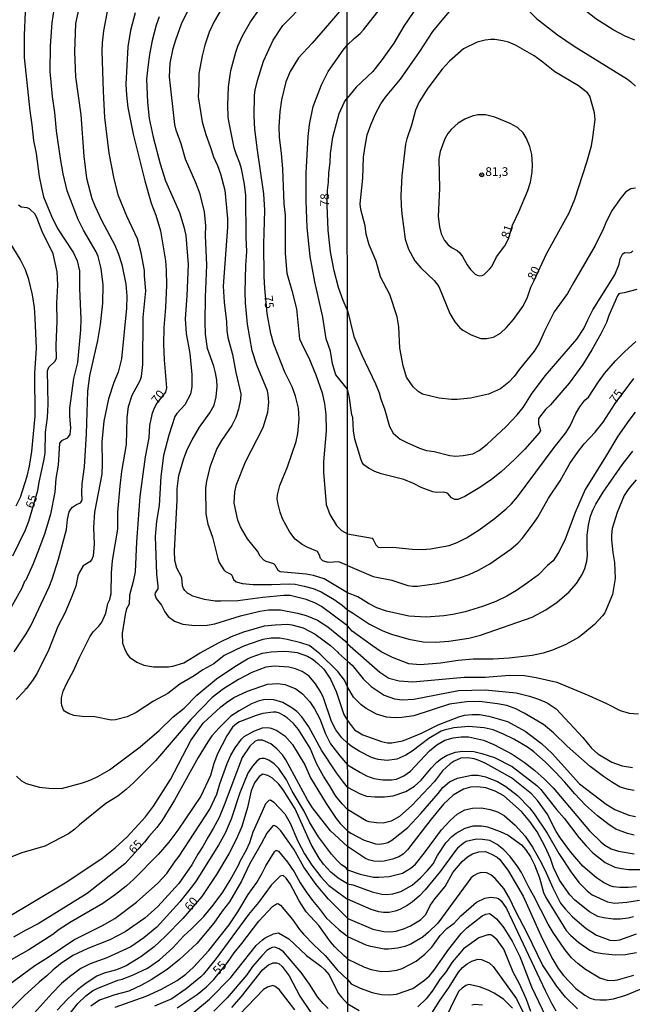
# Model space of a CAD drawing. Units: millimetres. Extents: x 192774 to 195184, y 1660436 to 1663209.
# Drawn here: x 193644 to 193820, y 1661601 to 1661884 of the extents above; entities that cross this region are included whole.
import ezdxf
from ezdxf.enums import TextEntityAlignment as Align

# ---------------------------------------------------------------- set-up
doc = ezdxf.new("R2010")
doc.units = ezdxf.units.MM
for name, color, linetype in [('IMAGEM', 7, 'Continuous'), ('V-CURVA_DE_NIVEL', 4, 'Continuous'), ('V-CURVA_MESTRA', 1, 'Continuous'), ('V-PONTO_DE_APARELHO', 30, 'Continuous'), ('V-TEXTO_DE_ALTIMETRIA', 2, 'Continuous'), ('X-LIMITE_1000', 7, 'Continuous')]:
    doc.layers.add(name, color=color, linetype=linetype)
picture_1 = doc.add_image_def('image1.jpg', size_in_pixel=(4016, 4621))

# ---------------------------------------------------------------- blocks, each defined once
blk = doc.blocks.new('805')
at = {"color": 0, "linetype": 'ByBlock', "lineweight": -2}
for radius in [0.562, 0.0806]:
    blk.add_circle((0, 0), radius, dxfattribs=at)

msp = doc.modelspace()

# ---------------------------------------------------------------- linework, layer by layer
at = {"layer": 'V-CURVA_DE_NIVEL'}
for points in [[(193738.29, 1661963.13), (193738.83, 1661962.1), (193739.66, 1661959.37), (193741.94, 1661953.44), (193743.74, 1661950.03), (193746.68, 1661943.67), (193748.09, 1661940.25), (193750.44, 1661935.73), (193757.22, 1661924.17), (193759.35, 1661919.98), (193762.47, 1661914.44), (193765.16, 1661909.19), (193765.65, 1661907.4), (193765.63, 1661904.66), (193765.46, 1661903.38), (193763.71, 1661897.24), (193762.21, 1661893.91), (193758.8, 1661887.98), (193754.62, 1661881.92), (193751.74, 1661877.06), (193748.45, 1661872.32), (193745.7, 1661868.88), (193740.96, 1661864.33), (193738.34, 1661861.24)], [(193738.33, 1661876.46), (193740.34, 1661878.4), (193742.05, 1661879.78), (193743.03, 1661880.85), (193750.01, 1661889.86), (193751.76, 1661892.8), (193753.76, 1661897.11), (193754.66, 1661900.35), (193755.13, 1661905.01), (193755.21, 1661908.46), (193755.09, 1661910.08), (193754.74, 1661911.66), (193753.42, 1661915.03), (193747.55, 1661925.36), (193744.72, 1661931.42), (193743.69, 1661934.19), (193741.35, 1661939.27), (193739.79, 1661943.11), (193738.3, 1661945.71)], [(193821.1, 1661877.91), (193818.37, 1661878.99), (193814.87, 1661880.89), (193809.88, 1661884.05), (193805.33, 1661887.55), (193801.47, 1661890.96), (193799.68, 1661892.76), (193795.22, 1661897.84), (193793.15, 1661900.59), (193790.25, 1661905.09), (193789.05, 1661907.78), (193788.99, 1661908.76), (193789.39, 1661910.51), (193791.59, 1661914.52), (193794.94, 1661919.26), (193798.38, 1661923.27), (193804.26, 1661928.92), (193810.26, 1661932.87), (193814.55, 1661935.3), (193820.63, 1661938.22)], [(193661.91, 1661890.73), (193660.17, 1661882.63), (193659.91, 1661874.52), (193660.12, 1661867.31), (193661.72, 1661856.38), (193662.55, 1661844.48), (193663.32, 1661838.21), (193664.9, 1661832.36), (193665.71, 1661830.27), (193667.61, 1661826.13), (193671.45, 1661818.88), (193672.54, 1661816.32), (193673.48, 1661813.33), (193674.67, 1661807.74), (193674.91, 1661804.2), (193674.8, 1661800.83), (193673.39, 1661786.24), (193672.43, 1661782.4), (193671.22, 1661779.41), (193669.64, 1661774.72), (193668.29, 1661768.32), (193667.72, 1661762.3), (193667.87, 1661755.99), (193667.76, 1661753), (193665.58, 1661742.08), (193665.37, 1661737.73), (193665.54, 1661732.9), (193665.22, 1661729.53), (193664.9, 1661728.47), (193664.29, 1661727.87), (193662.32, 1661726.67), (193661.27, 1661724.84), (193660.85, 1661723.77), (193660.21, 1661720.79), (193658.89, 1661717.37), (193658.89, 1661717.37), (193657.05, 1661713.11), (193655.09, 1661709.27), (193652.53, 1661702.65), (193649.11, 1661695.83), (193647.79, 1661693.69), (193645.96, 1661691.28), (193645.7, 1661691.15), (193645.45, 1661690.71), (193643.12, 1661688.19)], [(193738.44, 1661691.85), (193737.59, 1661693.77), (193735.67, 1661696.3), (193730.48, 1661701.37), (193728.11, 1661703.29), (193727.35, 1661703.72), (193725, 1661704.55), (193721.08, 1661705.49), (193718.99, 1661705.85), (193716.43, 1661705.91), (193714.08, 1661705.49), (193710.15, 1661704.19), (193708.28, 1661703.44), (193702.94, 1661700.84), (193699.99, 1661698.52), (193696.76, 1661696.78), (193694.32, 1661695.06), (193690.19, 1661692.67), (193686.73, 1661689.94), (193682.63, 1661687.74), (193677.66, 1661684.47), (193675, 1661683.24), (193671.71, 1661682.38), (193670.43, 1661682.3), (193665.69, 1661683.28), (193662.03, 1661683.36), (193659.64, 1661683.6), (193658.14, 1661684.18), (193657.03, 1661684.88), (193656.75, 1661685.24), (193656.22, 1661686.52), (193656.09, 1661687.29), (193656.09, 1661688.74), (193656.58, 1661690.58), (193657.65, 1661692.92), (193659.72, 1661696.68), (193661.23, 1661700.14), (193664.26, 1661706.24), (193665.26, 1661707.65), (193666.89, 1661709.28), (193667.76, 1661710.5), (193668.87, 1661713.06), (193669.42, 1661715.88), (193670, 1661717.03), (193670.26, 1661717.97), (193670.39, 1661718.65), (193670.51, 1661724.71), (193670.83, 1661728.21), (193672.31, 1661737.26), (193672.31, 1661742.16), (193672.99, 1661749.59), (193673.52, 1661753.81), (193674.82, 1661761.58), (193675.04, 1661769.26), (193675.44, 1661772.54), (193676.44, 1661775.79), (193678.75, 1661780.01), (193679.11, 1661781.16), (193679.52, 1661784.62), (193679.62, 1661798.14), (193680.39, 1661805.82), (193679.99, 1661810.05), (193679.99, 1661811.63), (193679.09, 1661816.75), (193677.98, 1661820.76), (193674.89, 1661827.24), (193672.54, 1661833.09), (193671.32, 1661837.95), (193669.81, 1661845.38), (193668.59, 1661855.62), (193668.25, 1661863.08), (193667.85, 1661874.73), (193667.91, 1661877.08), (193668.29, 1661880.53), (193670.15, 1661890.31)], [(193765.62, 1661883.59), (193767.91, 1661886.21), (193771.54, 1661889.54), (193772.84, 1661890.47), (193774.93, 1661891.33), (193777.49, 1661891.6), (193780.65, 1661891.37), (193783.49, 1661890.9), (193785.64, 1661890.22), (193786.92, 1661889.58), (193788.89, 1661888.17), (193792.83, 1661884.09), (193798.85, 1661879.44), (193803.69, 1661876.11), (193818.99, 1661866.64), (193819.99, 1661865.94), (193821.34, 1661864.66)], [(193642.54, 1661701.93), (193645.96, 1661707.11), (193647.26, 1661709.39), (193652.55, 1661720.62), (193653.42, 1661722.83), (193655.3, 1661728.6), (193657.56, 1661737.09), (193657.9, 1661740.03), (193658.37, 1661742.21), (193658.78, 1661743.02), (193659.33, 1661743.59), (193660.44, 1661744.36), (193661.6, 1661744.83), (193662.09, 1661745.53), (193661.94, 1661747.75), (193662.09, 1661750.27), (193662.73, 1661755.13), (193663.37, 1661764.61), (193663.71, 1661776.89), (193664.3, 1661781.29), (193666.55, 1661791.49), (193667.38, 1661796.1), (193668, 1661802.24), (193668.08, 1661807.49), (193667.53, 1661812.18), (193666.65, 1661815.64), (193666.12, 1661817), (193662.43, 1661823.27), (193660.93, 1661826.3), (193657.76, 1661834.54), (193656.62, 1661839.45), (193655.81, 1661843.84), (193654.68, 1661851.82), (193654.19, 1661857.07), (193653.55, 1661861.68), (193652.91, 1661868.84), (193652.95, 1661876.27), (193653.4, 1661882.84), (193654.32, 1661888.6)], [(193738.43, 1661709.4), (193730.95, 1661714.98), (193729.2, 1661715.98), (193726.5, 1661717.01), (193721.89, 1661718.1), (193720.1, 1661718.1), (193714.04, 1661717.58), (193706.91, 1661716.6), (193701.96, 1661716.52), (193700.34, 1661716.56), (193697.31, 1661716.96), (193693.9, 1661717.97), (193692.42, 1661718.82), (193691.61, 1661719.61), (193691.25, 1661720.19), (193690.97, 1661720.91), (193690.76, 1661723.3), (193689.31, 1661726.03), (193688.75, 1661728.25), (193688.62, 1661730.98), (193689.42, 1661745.55), (193689.39, 1661748.86), (193689.86, 1661752.62), (193691.31, 1661757.57), (193692.4, 1661760.34), (193693.7, 1661762.9), (193695.84, 1661766.53), (193698.84, 1661770.71), (193700.06, 1661772.93), (193700.64, 1661775.27), (193700.89, 1661778.3), (193700.81, 1661780.05), (193700.47, 1661782.19), (193699.95, 1661784.11), (193698.16, 1661789.23), (193697.61, 1661793.28), (193697.46, 1661796.78), (193697.56, 1661803.95), (193697.97, 1661813.2), (193697.56, 1661821.65), (193697.63, 1661824.51), (193697.31, 1661828.48), (193695.99, 1661833.6), (193694.81, 1661836.8), (193691.85, 1661843.63), (193690.52, 1661848.11), (193689.16, 1661851.95), (193688.75, 1661853.65), (193687.24, 1661867.31), (193687.37, 1661871.3), (193688.28, 1661875.5), (193689.01, 1661877.97), (193690.63, 1661882.54), (193692.78, 1661886.93)], [(193738.42, 1661718.96), (193731.68, 1661722.94), (193728.67, 1661723.92), (193726.58, 1661724.26), (193719.07, 1661724.94), (193718.49, 1661725.37), (193717.66, 1661726.85), (193717.24, 1661727.25), (193715.06, 1661727.89), (193714.38, 1661728.31), (193713.26, 1661729.45), (193712.5, 1661730.86), (193709.66, 1661734.44), (193707.61, 1661737.92), (193706.84, 1661739.86), (193705.86, 1661744.68), (193706.03, 1661747.97), (193706.44, 1661750.06), (193709.06, 1661756.63), (193714.16, 1661766.46), (193715.53, 1661770.92), (193715.78, 1661773.78), (193715.61, 1661775.87), (193715.36, 1661776.98), (193712.33, 1661784.36), (193710.96, 1661788.5), (193709.68, 1661796.18), (193709.06, 1661802.37), (193708.98, 1661805.52), (193709.17, 1661813.03), (193709.43, 1661817.13), (193709.23, 1661821.1), (193709.19, 1661833.17), (193708.79, 1661836.5), (193707.89, 1661840.85), (193707.46, 1661842.51), (193706.37, 1661845.21), (193705.86, 1661846.95), (193704.28, 1661854.59), (193704.09, 1661855.87), (193703.97, 1661859.2), (193704.2, 1661864.49), (193704.88, 1661869.12), (193706.27, 1661874.43), (193706.86, 1661876.14), (193708.19, 1661879.13), (193710.54, 1661883.18), (193713.12, 1661886.81)], [(193738.33, 1661888.73), (193733.24, 1661882.82), (193728.29, 1661877.01), (193724.36, 1661872.79), (193721.93, 1661868.84), (193720.69, 1661865.9), (193719.45, 1661860.69), (193718.94, 1661857.28), (193718.71, 1661852.97), (193718.81, 1661850.03), (193719.37, 1661845.33), (193719.69, 1661840.9), (193720.14, 1661830.83), (193720.52, 1661827.58), (193720.48, 1661816.49), (193721.01, 1661810.82), (193722.44, 1661805.87), (193723.72, 1661800.58), (193724.66, 1661792), (193725.73, 1661789.44), (193727.26, 1661786.49), (193729.31, 1661781.65), (193731.1, 1661776.47), (193731.78, 1661773.23), (193732.17, 1661770.2), (193732.32, 1661765.55), (193731.51, 1661756.63), (193731.49, 1661753.64), (193732.32, 1661744.3), (193733.36, 1661741.4), (193735.3, 1661738.28), (193736.69, 1661736.85), (193738.41, 1661735.89)], [(193645.66, 1661886.04), (193645.36, 1661879.34), (193645.36, 1661872.94), (193646.98, 1661857.58), (193647.62, 1661853.53), (193648.09, 1661849), (193648.82, 1661845.29), (193649.75, 1661838.63), (193650.35, 1661835.43), (193650.95, 1661832.79), (193653.23, 1661827.24), (193653.23, 1661827.24), (193654.94, 1661823.74), (193659.61, 1661816.75), (193660.63, 1661814.44), (193661.34, 1661811.58), (193661.34, 1661806.46), (193661.74, 1661797.63), (193661.62, 1661794.56), (193660.78, 1661785.17), (193659.61, 1661780.52), (193658.4, 1661772.03), (193658.4, 1661769.73), (193658.71, 1661766.36), (193658.54, 1661764.44), (193657.74, 1661763.41), (193656.09, 1661762.66), (193655.54, 1661761.92), (193655.13, 1661755.6), (193654.49, 1661751.76), (193654.21, 1661747.88), (193652.98, 1661741.52), (193651.31, 1661736.06), (193649.82, 1661731.92), (193647.99, 1661727.27), (193645.89, 1661722.51), (193645.49, 1661722.13), (193644.74, 1661720.29), (193641.54, 1661714.6)], [(193684.27, 1661884.63), (193683.4, 1661882.22), (193682.18, 1661877.8), (193681.41, 1661873.75), (193680.94, 1661870.12), (193680.63, 1661866.67), (193680.86, 1661860.05), (193681.39, 1661855.36), (193682.48, 1661850.03), (193684.55, 1661842.35), (193686.06, 1661837.44), (193690.06, 1661828.27), (193691.29, 1661824.21), (193691.89, 1661821.65), (193692.59, 1661813.33), (193692.21, 1661804.37), (193691.7, 1661797.76), (193691.7, 1661797.76), (193692.02, 1661793.49), (193693.06, 1661787.73), (193693.68, 1661781.76), (193693.64, 1661778.13), (193693.28, 1661776.1), (193691.59, 1661773.01), (193689.33, 1661770.54), (193688.71, 1661769.6), (193686.98, 1661764.27), (193685.49, 1661758.46), (193684.7, 1661752.36), (193684.21, 1661744.04), (193683.46, 1661739.56), (193683.1, 1661735.08), (193683.44, 1661724.29), (193683.89, 1661720.83), (193683.83, 1661720.1), (193683.06, 1661718.91), (193682.97, 1661718.44), (193683.33, 1661717.25), (193684.94, 1661715.41), (193685.83, 1661713.41), (193686.81, 1661712.1), (193688.65, 1661710.73), (193691, 1661709.92), (193694.45, 1661709.52), (193698.04, 1661709.65), (193700.26, 1661710.03), (193707.64, 1661712.25), (193713.18, 1661713.66), (193715.66, 1661714), (193719.11, 1661714), (193724.02, 1661713.08), (193726.58, 1661712.36), (193729.82, 1661711.08), (193732.81, 1661709.09), (193737.93, 1661704.87), (193738.43, 1661704.25)], [(193701.72, 1661886), (193700.1, 1661883.22), (193698.65, 1661880.19), (193697.39, 1661876.44), (193696.56, 1661873.41), (193695.66, 1661868.29), (193695.69, 1661865.22), (193695.49, 1661861.55), (193696.63, 1661854.42), (193697.65, 1661850.71), (193698.95, 1661847.3), (193699.89, 1661844.31), (193701, 1661841.88), (193701.87, 1661839.4), (193703.11, 1661834.71), (193703.86, 1661826.6), (193703.9, 1661824.13), (193702.62, 1661807.1), (193702.92, 1661802.5), (193703.58, 1661796.82), (193703.71, 1661794.35), (193704.03, 1661792.38), (193705.29, 1661787.48), (193706.31, 1661782.27), (193707.74, 1661776.13), (193707.61, 1661774.51), (193707.04, 1661771.75), (193706.27, 1661769.39), (193705.12, 1661767.04), (193702.17, 1661762.75), (193700.87, 1661760.43), (193700.87, 1661760.43), (193698.86, 1661755.05), (193697.88, 1661751.08), (193697.54, 1661749.03), (193697.65, 1661741.61), (193698.22, 1661738.66), (193699.61, 1661734.95), (193701.08, 1661728.81), (193701.51, 1661727.61), (193702.81, 1661725.52), (193703.33, 1661725.05), (193704.82, 1661724.32), (193705.12, 1661723.98), (193705.65, 1661722.75), (193706.35, 1661722.07), (193708.19, 1661721.59), (193711.31, 1661721.34), (193716.51, 1661721.3), (193721.63, 1661721.51), (193723.34, 1661721.42), (193725.94, 1661720.87), (193728.5, 1661720.16), (193730.85, 1661719.18), (193734.56, 1661716.98), (193736.86, 1661715.39), (193738.43, 1661714.07)], [(193821.32, 1661835.32), (193819.95, 1661835.11), (193818.43, 1661834.17), (193817.13, 1661832.61), (193814.61, 1661828.96), (193812.86, 1661825.59), (193812.14, 1661823.67), (193809.73, 1661818.85), (193803.52, 1661808.31), (193801.75, 1661805.02), (193797.92, 1661799.71), (193795.11, 1661794.19), (193793.58, 1661790.69), (193792.13, 1661788.42), (193787.94, 1661783.24), (193786.43, 1661781.13), (193784.81, 1661779.55), (193782.42, 1661777.63), (193779.03, 1661776.05), (193773.78, 1661774.89), (193769.94, 1661774.55), (193768.36, 1661774.55), (193764.82, 1661774.89), (193760.04, 1661776.09), (193758.72, 1661776.82), (193757.31, 1661778.12), (193755.45, 1661780.96), (193754.4, 1661784.2), (193753.49, 1661789.32), (193753.21, 1661795.38), (193752.68, 1661798.28), (193750.61, 1661804.68), (193747.96, 1661809.8), (193746.64, 1661814.28), (193744.67, 1661819.06), (193743.78, 1661822.09), (193743.48, 1661824.44), (193742.26, 1661829.22), (193742.07, 1661830.84), (193742.8, 1661838.18), (193743.05, 1661844.24), (193743.52, 1661847.44), (193744.12, 1661850.64), (193745.1, 1661853.54), (193746.46, 1661856.74), (193748, 1661859.6), (193749.35, 1661861.52), (193753.72, 1661866.64), (193759.27, 1661874.58), (193763.02, 1661880.34), (193765.62, 1661883.59)], [(193738.39, 1661777.48), (193735.03, 1661781.63), (193734.11, 1661784.83), (193733.56, 1661788.46), (193732.3, 1661791.96), (193731.34, 1661798.23), (193729.01, 1661808.34), (193727.73, 1661815.68), (193726.81, 1661824), (193726.56, 1661831.64), (193726.56, 1661839.66), (193727.13, 1661850.16), (193727.47, 1661853.65), (193728.58, 1661858.77), (193730.97, 1661865.05), (193732.91, 1661868.89), (193737.22, 1661874.99), (193738.33, 1661876.46)], [(193738.38, 1661800.15), (193737.16, 1661803.01), (193735.88, 1661806.76), (193734.62, 1661811.5), (193733.53, 1661816.96), (193732.85, 1661823.19), (193732.62, 1661830.44), (193732.68, 1661834.75), (193732.94, 1661837.01), (193733.02, 1661839.7), (193733.41, 1661842.69), (193733.49, 1661845.29), (193734.22, 1661850), (193736.01, 1661856.81), (193737.59, 1661860.14), (193738.34, 1661861.24)], [(193784.75, 1661820.74), (193785.94, 1661824.67), (193787.77, 1661828.54), (193790.29, 1661834.68), (193791.1, 1661837.07), (193791.55, 1661839.89), (193791.7, 1661841.98), (193791.44, 1661845.01), (193790.89, 1661847.27), (193789.86, 1661849.83), (193788.93, 1661851.26), (193787.3, 1661852.75), (193785.26, 1661853.92), (193780.78, 1661855.74), (193778.13, 1661856.36), (193775.91, 1661856.42), (193774.29, 1661856.02), (193772.2, 1661855.12), (193770.24, 1661854.01), (193768.23, 1661852.18), (193767.29, 1661851.05), (193766.39, 1661849.49), (193765.11, 1661845.86), (193764.75, 1661843.77), (193764.94, 1661835.24), (193764.47, 1661827.13), (193764.86, 1661824.23), (193765.37, 1661822.18), (193766.33, 1661820.26), (193767.35, 1661819.04), (193768.53, 1661818.16), (193769.98, 1661817.37), (193770.79, 1661816.69), (193771.52, 1661815.67), (193772.82, 1661813.26), (193773.86, 1661811.94), (193775.21, 1661810.61), (193775.7, 1661810.31), (193776.51, 1661810.1), (193777.19, 1661810.19), (193777.75, 1661810.48), (193779.32, 1661811.98), (193779.92, 1661812.79), (193781.33, 1661815.52), (193783.68, 1661818.68), (193784.75, 1661820.74)], [(193643.1, 1661743.91), (193644.29, 1661746.47), (193646.26, 1661752.49), (193646.9, 1661755.35), (193647.56, 1661759.53), (193648.54, 1661769.73), (193648.45, 1661782.14), (193648.9, 1661789.31), (193648.58, 1661797.93), (193648.33, 1661800.96), (193647.77, 1661804.59), (193646.73, 1661809.07), (193645.81, 1661811.84), (193644.19, 1661814.87), (193640.58, 1661820.8)], [(193738.38, 1661800.15), (193740.24, 1661792.65), (193742.58, 1661787.23), (193746.53, 1661779.04), (193747.53, 1661776.48), (193747.98, 1661774.66), (193749.03, 1661771.83), (193750.56, 1661766.75), (193751.56, 1661764.83), (193753.61, 1661763.16), (193755.49, 1661762.11), (193759.1, 1661760.53), (193761.19, 1661759.89), (193763.36, 1661759.55), (193767.89, 1661758.44), (193769.51, 1661758.27), (193771.73, 1661758.38), (193774.46, 1661758.87), (193776.3, 1661759.83), (193778.66, 1661761.64), (193784, 1661766.7), (193787.26, 1661770.14), (193788.99, 1661772.25), (193791.42, 1661776.05), (193795.35, 1661781.3), (193804.42, 1661791.86), (193806.46, 1661794.91), (193807.57, 1661797.47), (193809.07, 1661800.29), (193815.36, 1661810.4), (193816.58, 1661813.47), (193816.92, 1661815.03), (193817.52, 1661816.29), (193818.12, 1661816.78), (193819.44, 1661816.71), (193820.12, 1661816.95), (193820.53, 1661817.31)], [(193821.64, 1661806.15), (193818.07, 1661805.17), (193816.79, 1661804.98), (193816.55, 1661804.9), (193816.15, 1661804.34), (193813.63, 1661798.69), (193812.91, 1661796.66), (193811.29, 1661793.46), (193808.77, 1661788.85), (193806.12, 1661784.63), (193802.2, 1661779.21), (193796.86, 1661773.02), (193795.39, 1661771.65), (193793.36, 1661769.07), (193793.36, 1661767.56), (193793.96, 1661765.64), (193793.85, 1661765.3), (193793.02, 1661764.29), (193789.42, 1661760.2), (193786.5, 1661757.25), (193782.66, 1661753.73), (193779.9, 1661751.51), (193776.51, 1661749.18), (193772.2, 1661746.6), (193770.15, 1661745.75), (193769.34, 1661745.79), (193768.4, 1661746.22), (193767.27, 1661747.5), (193766.91, 1661747.67), (193765.97, 1661747.88), (193764.05, 1661747.76), (193762.94, 1661747.99), (193759.61, 1661749.18), (193757.44, 1661750.38), (193754.66, 1661751.53), (193748.09, 1661753.19), (193746.34, 1661753.83), (193744.44, 1661754.77), (193743.14, 1661755.76), (193742.63, 1661756.42), (193742.24, 1661757.49), (193740.54, 1661763.08), (193740.15, 1661765.47), (193739.98, 1661769.31), (193739.72, 1661770.12), (193738.93, 1661775.54), (193738.39, 1661777.48)], [(193738.41, 1661735.89), (193745.51, 1661734.61), (193745.85, 1661734.27), (193746.55, 1661732.69), (193747.25, 1661732.05), (193748.01, 1661731.92), (193751.5, 1661732.03), (193757.05, 1661731.52), (193760, 1661731.41), (193762.34, 1661731.6), (193767.68, 1661732.56), (193769.94, 1661733.42), (193772.63, 1661734.74), (193776.3, 1661737.04), (193780.61, 1661740.22), (193784.11, 1661743.08), (193785.6, 1661744.51), (193787.39, 1661746.56), (193797.86, 1661760.69), (193801.28, 1661764.95), (193802.5, 1661766.96), (193804.09, 1661770.46), (193805.27, 1661772.38), (193806.7, 1661774.3), (193807.75, 1661775.23), (193810.62, 1661779.63), (193812.37, 1661781.98), (193815.57, 1661785.63), (193818.09, 1661788.23), (193821.44, 1661791.24)], [(193821.19, 1661770.91), (193819.39, 1661768.5), (193816.24, 1661764.02), (193812.71, 1661758.04), (193806.81, 1661748.61), (193803.9, 1661742), (193800.92, 1661734.1), (193799.1, 1661730.48), (193797.59, 1661728.11), (193796.01, 1661726.76), (193793.37, 1661724.07), (193790.25, 1661721.75), (193787.05, 1661719.55), (193784.28, 1661717.93), (193781.08, 1661716.43), (193777.24, 1661714.94), (193772.33, 1661713.49), (193768.7, 1661712.68), (193766.14, 1661712.29), (193761.02, 1661711.95), (193756.11, 1661712.17), (193749.67, 1661713.64), (193746.87, 1661714.62), (193744.51, 1661715.84), (193741.43, 1661717.8), (193738.42, 1661718.96)], [(193738.43, 1661714.07), (193739.83, 1661713.19), (193744.8, 1661709.92), (193748.6, 1661707.98), (193751.08, 1661707), (193756.03, 1661705.61), (193760.17, 1661704.8), (193763.75, 1661704.74), (193767.59, 1661704.97), (193773.35, 1661705.85), (193776.68, 1661706.72), (193791.53, 1661711.95), (193795.5, 1661714.02), (193798.79, 1661716.26), (193802.24, 1661719.16), (193804.29, 1661721.6), (193805.91, 1661724.16), (193806.68, 1661725.91), (193807.32, 1661728), (193807.51, 1661729.75), (193807.36, 1661731.97), (193807.4, 1661735.51), (193807.74, 1661738.41), (193808.38, 1661740.93), (193809.02, 1661742.68), (193809.9, 1661744.43), (193812.01, 1661747.89), (193817.49, 1661755.7), (193820.52, 1661759.66)], [(193821.5, 1661751.39), (193819.39, 1661748.97), (193818.03, 1661746.95), (193815.98, 1661742.04), (193814.61, 1661737.43), (193814.36, 1661735.64), (193814.4, 1661734.19), (193814.79, 1661730.48), (193815.3, 1661727.66), (193815.47, 1661723.01), (193814.7, 1661718.44), (193812.46, 1661713.15), (193811.82, 1661712.25), (193809.54, 1661709.84), (193806.17, 1661706.98), (193804.87, 1661706.06), (193801.26, 1661704.02), (193797.38, 1661702.39), (193794.73, 1661701.58), (193791.53, 1661700.86), (193784.96, 1661700.09), (193780.35, 1661699.88), (193774.63, 1661699.88), (193770.28, 1661699.45), (193765.16, 1661698.66), (193759.31, 1661698.19), (193756.11, 1661698.51), (193751.33, 1661700.28), (193748.15, 1661701.97), (193745.66, 1661703.65), (193739.81, 1661707.9), (193738.43, 1661709.4)], [(193738.43, 1661704.25), (193747.71, 1661696.08), (193750.31, 1661694.39), (193753.3, 1661693.56), (193757.24, 1661693.35), (193772.03, 1661694.67), (193778.05, 1661694.67), (193785.09, 1661695.23), (193789.37, 1661695.1), (193792.73, 1661694.59), (193798.7, 1661693.18), (193807.89, 1661689.38), (193812.91, 1661687.1), (193816.88, 1661685.05), (193819.44, 1661684.3), (193822.17, 1661684.13)], [(193643.14, 1661666.21), (193644.66, 1661664.8), (193645.94, 1661664.06), (193649.82, 1661663.05), (193652.51, 1661662.71), (193656.09, 1661662.67), (193662.15, 1661664.23), (193664.56, 1661665.12), (193666.63, 1661666.1), (193669.96, 1661668.02), (193678.75, 1661674.58), (193684.26, 1661679.29), (193688.28, 1661683.22), (193691.38, 1661685.71), (193695.09, 1661689.45), (193700.7, 1661694.16), (193706.02, 1661697.76), (193709.66, 1661699.92), (193710.73, 1661700.43), (193713.99, 1661701.54), (193716.47, 1661701.93), (193720.01, 1661702.14), (193721.55, 1661702.08), (193723.98, 1661701.71), (193726.88, 1661700.69), (193728.5, 1661699.73), (193729.87, 1661698.62), (193731.57, 1661696.96), (193733.53, 1661694.08), (193735.18, 1661690.49), (193737.41, 1661683.96), (193738.44, 1661682.15)], [(193738.45, 1661675.68), (193736.81, 1661677.2), (193735.05, 1661679.46), (193733.85, 1661681.87), (193731.49, 1661688.74), (193730.8, 1661690.36), (193729.22, 1661692.71), (193727.37, 1661694.97), (193725.38, 1661696.31), (193723.51, 1661697.04), (193721.5, 1661697.55), (193717.45, 1661697.81), (193714.89, 1661697.49), (193710.88, 1661695.99), (193707.04, 1661693.95), (193702.73, 1661691.3), (193699.44, 1661688.76), (193693.36, 1661682.47), (193683.16, 1661670.63), (193676.85, 1661664.29), (193674.7, 1661662.33), (193672.31, 1661660.43), (193668.91, 1661658.3), (193661.3, 1661652.15), (193660, 1661650.89), (193658.14, 1661649.59), (193651.32, 1661646.01), (193644.72, 1661644.15), (193639.13, 1661641.91)], [(193640.01, 1661625.23), (193657.2, 1661635.47), (193667.7, 1661642.47), (193671.58, 1661645.6), (193674.99, 1661648.72), (193680.3, 1661654.52), (193682.63, 1661657.51), (193687.45, 1661665.19), (193693.36, 1661676.46), (193696.92, 1661681.45), (193701.96, 1661686.08), (193703.58, 1661687.37), (193705.71, 1661688.78), (193709.62, 1661690.62), (193715.36, 1661692.62), (193718.26, 1661692.79), (193720.52, 1661692.5), (193723.55, 1661691.34), (193725.47, 1661689.89), (193727.62, 1661687.55), (193728.95, 1661685.5), (193730.42, 1661682.64), (193732.1, 1661678.33), (193733.57, 1661675.52), (193736.26, 1661671.98), (193738.45, 1661669.45)], [(193820.89, 1661662.07), (193819.27, 1661662.33), (193816.92, 1661663.05), (193814.64, 1661664.33), (193812.06, 1661666.04), (193808.26, 1661668.92), (193801.62, 1661674.83), (193797.7, 1661678.69), (193794.86, 1661681.08), (193789.27, 1661684.34), (193786.88, 1661685.52), (193784.32, 1661686.48), (193781.55, 1661687.03), (193776.43, 1661687.61), (193772.71, 1661687.59), (193767.76, 1661686.86), (193757.52, 1661683.53), (193754.06, 1661683.06), (193752.19, 1661682.98), (193749.63, 1661683.15), (193746.81, 1661684), (193743.84, 1661685.62), (193742.37, 1661686.73), (193740.19, 1661688.89), (193738.44, 1661691.85)], [(193738.46, 1661656.62), (193736.88, 1661658.26), (193735.11, 1661660.41), (193733.28, 1661663.53), (193731.51, 1661666.17), (193729.57, 1661669.67), (193727.65, 1661674.19), (193724.32, 1661679.61), (193722.87, 1661681.34), (193721.07, 1661682.92), (193720.2, 1661683.58), (193718.84, 1661684.28), (193717.92, 1661684.56), (193717.07, 1661684.6), (193714.08, 1661684.18), (193712.16, 1661683.66), (193707.38, 1661681.85), (193706.55, 1661681.34), (193705.33, 1661680.25), (193703.75, 1661677.82), (193701.06, 1661672.57), (193700, 1661669.8), (193699.02, 1661666.39), (193696.22, 1661660.41), (193689.65, 1661650.6), (193687.05, 1661647.19), (193683.97, 1661643.69), (193676.93, 1661636.52), (193674.76, 1661634.57), (193671.71, 1661632.14), (193668.04, 1661629.58), (193658.87, 1661624.25), (193655.45, 1661622.03), (193653.62, 1661620.62), (193646.71, 1661616.23), (193639.45, 1661612.09)], [(193738.44, 1661682.15), (193740.47, 1661679.5), (193742.8, 1661678.09), (193748.18, 1661676.15), (193749.93, 1661675.77), (193751.16, 1661675.72), (193754.28, 1661676.36), (193755.77, 1661676.88), (193759.7, 1661678.58), (193764.5, 1661680.97), (193770.47, 1661683.28), (193772.07, 1661683.7), (193774.29, 1661683.96), (193776.43, 1661683.92), (193779.07, 1661683.45), (193784.49, 1661681.87), (193789.53, 1661679.1), (193794.26, 1661675.62), (193797.31, 1661672.74), (193805.21, 1661663.97), (193812.87, 1661658.08), (193815.34, 1661656.56), (193819.35, 1661654.96), (193821.27, 1661654.56)], [(193638.94, 1661604.75), (193648.47, 1661611.73), (193652.25, 1661614.09), (193659.66, 1661619.11), (193667.91, 1661623.18), (193671.5, 1661625.23), (193677.75, 1661629.94), (193683.87, 1661635.38), (193686.43, 1661638.18), (193688.62, 1661641.47), (193689.99, 1661643.17), (193698.8, 1661656.7), (193700.81, 1661661.01), (193701.66, 1661664), (193703.81, 1661669.8), (193704.82, 1661672.19), (193706.06, 1661674.32), (193707.89, 1661676.84), (193708.68, 1661677.6), (193711.48, 1661679.08), (193713.95, 1661680.06), (193715.53, 1661680.19), (193716.49, 1661679.99), (193718.09, 1661679.33), (193720.37, 1661677.78), (193722.63, 1661675.3), (193726.13, 1661669.42), (193727.75, 1661665.7), (193732.25, 1661658.28), (193735.13, 1661654.01), (193736.31, 1661652.52), (193738.46, 1661650.46)], [(193820.93, 1661649.22), (193818.97, 1661649.67), (193815.68, 1661650.95), (193813.7, 1661652.17), (193810.35, 1661654.81), (193806.96, 1661657.84), (193803.86, 1661661.07), (193801, 1661664.46), (193798.31, 1661667.32), (193795.31, 1661670.3), (193792, 1661673.21), (193790.25, 1661674.51), (193786.26, 1661676.83), (193783.34, 1661678.28), (193780.31, 1661679.48), (193777.75, 1661680.08), (193773.27, 1661680.48), (193769, 1661680.08), (193766.23, 1661679.44), (193765.37, 1661679.12), (193761.79, 1661677.05), (193757.05, 1661673.4), (193755.17, 1661672.23), (193752.61, 1661671.09), (193749.84, 1661670.73), (193747.28, 1661670.94), (193745.36, 1661671.54), (193741.75, 1661673.33), (193739.47, 1661674.76), (193738.45, 1661675.68)], [(193738.45, 1661669.45), (193742.16, 1661667.19), (193743.87, 1661666.31), (193746, 1661665.5), (193748.56, 1661665.08), (193751.08, 1661665.14), (193752.53, 1661665.35), (193754.66, 1661666.29), (193756.58, 1661667.62), (193762.04, 1661673.51), (193764.13, 1661675.21), (193766.48, 1661676.56), (193768.79, 1661677.24), (193771.13, 1661677.47), (193773.22, 1661677.47), (193777.53, 1661676.54), (193780.56, 1661675.3), (193785.81, 1661672.54), (193789.23, 1661670.24), (193792.38, 1661667.85), (193795.11, 1661665.36), (193797.57, 1661662.84), (193808.11, 1661650.48), (193811.29, 1661647.28), (193812.48, 1661646.32), (193814.32, 1661645.26), (193816.45, 1661644.59), (193820.93, 1661643.81)], [(193738.46, 1661645.95), (193733.49, 1661650.41), (193728.39, 1661657.04), (193726.96, 1661659.39), (193720.69, 1661670.91), (193719.69, 1661672.32), (193718.05, 1661674.02), (193716.32, 1661675.51), (193713.95, 1661676.5), (193712.67, 1661676.58), (193711.78, 1661676.17), (193710.32, 1661674.83), (193708.15, 1661671.55), (193702.98, 1661657.81), (193701.49, 1661654.31), (193699.81, 1661651.13), (193698.2, 1661648.57), (193696.82, 1661645.99), (193695.32, 1661643.73), (193693.68, 1661640.7), (193689.86, 1661635.32), (193683.85, 1661628.71), (193680.12, 1661625.36), (193674.46, 1661621.41), (193670.05, 1661619.08), (193663.69, 1661616.57), (193659.38, 1661614.56), (193655.84, 1661612.24), (193653.64, 1661610.4), (193651.93, 1661608.7), (193649.67, 1661606.92), (193645.43, 1661603), (193635.46, 1661593.25)], [(193738.47, 1661639.27), (193738.03, 1661639.79), (193736.73, 1661640.63), (193735.45, 1661641.91), (193733.85, 1661643.77), (193730.1, 1661648.68), (193727.54, 1661652.95), (193725.96, 1661656.15), (193722.46, 1661661.88), (193720.84, 1661665.11), (193718.66, 1661668.35), (193717.36, 1661669.73), (193715.79, 1661670.82), (193714.59, 1661671.23), (193713.8, 1661671.29), (193713.23, 1661671.14), (193712.29, 1661670.48), (193711.05, 1661669.09), (193709.77, 1661667.07), (193707.42, 1661661.35), (193704.95, 1661653.84), (193703.2, 1661649.75), (193701.34, 1661646.37), (193694.88, 1661636.09), (193693.85, 1661634.68), (193690.2, 1661629.99), (193683.55, 1661622.73), (193679.8, 1661619.66), (193676.11, 1661617.12), (193669.19, 1661613.92), (193664.37, 1661612.22), (193661.7, 1661610.81), (193658.44, 1661608.5), (193656.14, 1661606.54), (193653.4, 1661603.77), (193646.55, 1661596.05)], [(193821.62, 1661634.37), (193819.18, 1661634.16), (193816.75, 1661634.16), (193815, 1661634.37), (193813.98, 1661634.67), (193812.06, 1661635.61), (193810.11, 1661636.98), (193810.11, 1661636.98), (193806.19, 1661640.31), (193802.67, 1661644.36), (193799.72, 1661648.35), (193798.5, 1661650.29), (193795.86, 1661655.33), (193793.11, 1661659.17), (193791.42, 1661661.13), (193785.58, 1661665.7), (193778.05, 1661669.9), (193776, 1661670.8), (193774.85, 1661671.12), (193773.1, 1661671.43), (193771.01, 1661671.33), (193769.09, 1661670.48), (193767.93, 1661669.71), (193765.8, 1661667.7), (193763.43, 1661664.69), (193756.96, 1661657.7), (193753.4, 1661654.54), (193750.95, 1661653.24), (193748.69, 1661652.68), (193746.77, 1661652.72), (193744.68, 1661653.02), (193743.82, 1661653.34), (193738.46, 1661656.62)], [(193738.46, 1661650.46), (193739.41, 1661649.81), (193743.27, 1661647.77), (193745.36, 1661647.05), (193746.47, 1661646.75), (193747.58, 1661646.66), (193748.9, 1661646.79), (193750.01, 1661647.11), (193751.23, 1661647.75), (193755.75, 1661651.44), (193759.57, 1661655.45), (193764.5, 1661661.15), (193765.82, 1661662.88), (193767.8, 1661664.57), (193770.11, 1661665.65), (193774.14, 1661666.51), (193776.04, 1661666.42), (193778.09, 1661665.95), (193781.63, 1661664.61), (193784.02, 1661663.16), (193787.33, 1661660.62), (193790.8, 1661657.04), (193792.17, 1661655.31), (193795.88, 1661649.8), (193799.25, 1661643.98), (193802.75, 1661638.52), (193805.03, 1661635.57), (193807.43, 1661633.18), (193808.81, 1661632.03), (193813.21, 1661630.02), (193815.3, 1661629.68), (193818.84, 1661629.89), (193822.43, 1661630.53)], [(193820.72, 1661625.71), (193819.18, 1661625.37), (193816.92, 1661625.09), (193814.83, 1661625.07), (193812.06, 1661625.41), (193810.48, 1661625.86), (193808.11, 1661627.14), (193808.11, 1661627.14), (193803.86, 1661630.49), (193802.37, 1661632.07), (193799.44, 1661636.25), (193797.67, 1661639.92), (193796.8, 1661642.49), (193795.35, 1661645.81), (193792.96, 1661650.17), (193790.93, 1661653.11), (193788.46, 1661655.99), (193783.38, 1661660.56), (193780.93, 1661661.86), (193778.22, 1661662.81), (193775.79, 1661663.14), (193773.86, 1661663.01), (193771.77, 1661662.45), (193768.85, 1661660.75), (193766.03, 1661658.1), (193762.47, 1661653.77), (193755.73, 1661644.98), (193754.47, 1661643.72), (193753.17, 1661642.95), (193751.42, 1661642.27), (193748.99, 1661641.71), (193747.92, 1661641.61), (193746, 1661641.71), (193744.46, 1661642.08), (193743.57, 1661642.48), (193738.46, 1661645.95)], [(193658.33, 1661597.61), (193660.87, 1661600.76), (193663.11, 1661603.04), (193665.03, 1661604.41), (193666.35, 1661605.13), (193672.35, 1661607.52), (193673.59, 1661607.82), (193676.53, 1661608.93), (193680.84, 1661610.98), (193684.34, 1661613.39), (193688.16, 1661616.8), (193691.29, 1661620.22), (193693.47, 1661622.18), (193697.1, 1661625.83), (193699.76, 1661629.05), (193702.53, 1661632.85), (193704.67, 1661636.3), (193707.04, 1661640.57), (193707.63, 1661641.94), (193709.28, 1661644.75), (193710.28, 1661647.06), (193711.28, 1661650.13), (193713.93, 1661656.15), (193714.97, 1661658.28), (193715.85, 1661659.32), (193716.26, 1661659.36), (193717.24, 1661658.72), (193720.35, 1661655.38), (193721.91, 1661652.65), (193724.12, 1661647.48), (193726.09, 1661643.81), (193728.2, 1661640.57), (193730.72, 1661637.24), (193733.09, 1661634.7), (193736.27, 1661632.29), (193738.47, 1661630.77)], [(193738.47, 1661639.27), (193742.03, 1661637.96), (193745.87, 1661637.13), (193747.49, 1661637.11), (193750.4, 1661637.36), (193754.24, 1661638.32), (193756.75, 1661639.81), (193757.95, 1661640.88), (193760.63, 1661644.17), (193765.43, 1661650.76), (193767.97, 1661653.41), (193770.02, 1661655.22), (193772.16, 1661656.48), (193774.38, 1661656.99), (193776.94, 1661657.08), (193779.45, 1661656.61), (193781.55, 1661655.92), (193783.47, 1661654.86), (193786.71, 1661652.09), (193789.57, 1661648.95), (193791.7, 1661645.75), (193793.77, 1661642.06), (193795.18, 1661639.28), (193797.5, 1661634.08), (193799.76, 1661629.66), (193801.02, 1661627.98), (193803.18, 1661625.71), (193807.08, 1661622.38), (193810.05, 1661620.44), (193813.93, 1661618.97), (193815.34, 1661618.9), (193816.79, 1661619.12), (193821.57, 1661620.78)], [(193738.48, 1661625.26), (193732.98, 1661630.82), (193729.39, 1661635.06), (193725.87, 1661640.04), (193722.97, 1661645.14), (193719.24, 1661650.45), (193718.05, 1661651.6), (193717.28, 1661652.02), (193716.92, 1661651.87), (193715.23, 1661649.83), (193713.61, 1661646.67), (193710.19, 1661640.87), (193707.91, 1661635.94), (193704.45, 1661630.03), (193702.36, 1661627.39), (193699.97, 1661623.87), (193695.03, 1661618.06), (193690.05, 1661613.48), (193686.52, 1661610.57), (193681.91, 1661607.56), (193679.18, 1661606.09), (193675.47, 1661604.36), (193671.5, 1661603.25), (193667.1, 1661601.72), (193664.59, 1661600.03)], [(193820.68, 1661608.86), (193816.03, 1661607.49), (193814.92, 1661607.32), (193813.25, 1661607.36), (193811.08, 1661608.05), (193806.89, 1661610.56), (193804.76, 1661612.16), (193802.84, 1661613.91), (193800.94, 1661616.28), (193797.65, 1661621.19), (193796.2, 1661623.62), (193791.98, 1661631.86), (193790.68, 1661634.04), (193788.48, 1661638.43), (193787.43, 1661640.1), (193785.28, 1661643.04), (193783.46, 1661644.96), (193781.46, 1661646.54), (193779.41, 1661647.65), (193777.24, 1661647.99), (193775.57, 1661648.03), (193772.58, 1661647.35), (193771.73, 1661646.81), (193770.11, 1661645.42), (193769.27, 1661644.47), (193765.18, 1661638.82), (193760.76, 1661633.44), (193759.16, 1661631.79), (193757.01, 1661629.91), (193755.64, 1661628.93), (193753.47, 1661627.82), (193752.1, 1661627.33), (193750.44, 1661627.01), (193748.77, 1661626.97), (193747.41, 1661627.16), (193745.23, 1661627.78), (193745.23, 1661627.78), (193738.47, 1661630.77)], [(193671.56, 1661599.78), (193680.54, 1661602.91), (193684.89, 1661604.94), (193689.38, 1661607.44), (193691.91, 1661609.27), (193694.11, 1661611.28), (193698.52, 1661616.08), (193704.35, 1661623.46), (193706.91, 1661627.13), (193709.87, 1661632.12), (193712.35, 1661635.62), (193713.88, 1661638.23), (193714.93, 1661640.4), (193717.43, 1661644.41), (193717.79, 1661644.75), (193718.13, 1661644.84), (193718.56, 1661644.58), (193721.14, 1661641.42), (193723.04, 1661638.69), (193724.76, 1661635.49), (193726.49, 1661632.93), (193728.33, 1661630.39), (193730.27, 1661628.16), (193732.27, 1661625.47), (193736.01, 1661621.95), (193738.1, 1661620.34), (193738.48, 1661619.92)], [(193738.48, 1661625.26), (193745.7, 1661622.21), (193748.9, 1661621.46), (193750.82, 1661621.4), (193752.4, 1661621.57), (193754.83, 1661622.34), (193756.58, 1661623.11), (193759.4, 1661624.86), (193760.98, 1661626.42), (193762.25, 1661629), (193763.51, 1661630.88), (193766.52, 1661634.48), (193768.76, 1661638.43), (193771.41, 1661641.59), (193772.95, 1661642.95), (193774.38, 1661643.85), (193776.21, 1661644.45), (193778.11, 1661644.49), (193779.88, 1661643.78), (193781.46, 1661642.87), (193782.27, 1661642.22), (193784.79, 1661638.9), (193789.01, 1661631.69), (193794.49, 1661619.5), (193797.52, 1661613.43), (193799.04, 1661610.82), (193800.55, 1661608.86), (193804.1, 1661605.06), (193806.68, 1661603.2), (193808.24, 1661602.35), (193809.54, 1661601.94), (193810.99, 1661601.82), (193812.95, 1661601.86), (193815, 1661602.16), (193818.54, 1661603.14), (193822.92, 1661605.01)], [(193738.48, 1661613.51), (193738.04, 1661613.98), (193737.52, 1661614.39), (193734.75, 1661617.1), (193733.55, 1661618.51), (193730.14, 1661623.25), (193726.56, 1661627.17), (193724.49, 1661630.31), (193721.91, 1661635.24), (193720.75, 1661636.86), (193719.95, 1661637.6), (193719.07, 1661637.43), (193716.44, 1661634.81), (193712.84, 1661629.82), (193709.92, 1661626.42), (193700.63, 1661613.73), (193697.01, 1661609.25), (193696.18, 1661608.42), (193692.02, 1661605.02), (193687.86, 1661602.1), (193682.93, 1661600.01)], [(193804.61, 1661599.3), (193801.13, 1661602.61), (193798.57, 1661605.91), (193794.58, 1661611.89), (193790.21, 1661620.85), (193786.77, 1661627.46), (193785.09, 1661631.09), (193783.46, 1661633.87), (193780.92, 1661636.79), (193779.69, 1661637.77), (193778.52, 1661638.39), (193777.02, 1661638.47), (193775.96, 1661638.22), (193774.68, 1661637.51), (193773.88, 1661636.83), (193773.88, 1661636.83), (193764.39, 1661623.92), (193761.76, 1661621.28), (193760.17, 1661619.97), (193756.63, 1661617.84), (193754.92, 1661617.2), (193752.78, 1661616.75), (193750.22, 1661616.41), (193748.94, 1661616.45), (193745.1, 1661617.18), (193743.82, 1661617.58), (193738.48, 1661619.92)], [(193738.48, 1661613.51), (193743.31, 1661611.2), (193745.23, 1661610.56), (193747.19, 1661610.14), (193748.26, 1661610.01), (193750.48, 1661610.05), (193752.61, 1661610.41), (193754.11, 1661610.88), (193758.14, 1661612.97), (193760.72, 1661615.02), (193762.66, 1661617.03), (193765.09, 1661620.3), (193766.99, 1661622.34), (193769.15, 1661623.92), (193771.02, 1661626.01), (193775.57, 1661629.98), (193777.92, 1661631.05), (193779.67, 1661631.39), (193781.2, 1661631.22), (193781.91, 1661630.96), (193782.68, 1661630.28), (193784.17, 1661628.15), (193795.3, 1661604.51), (193797.1, 1661600.92), (193798.39, 1661598.72)], [(193694.24, 1661598.33), (193698.76, 1661602.08), (193704.84, 1661608.27), (193712.13, 1661617.45), (193713.95, 1661619.13), (193714.76, 1661619.66), (193717.15, 1661620.86), (193718.6, 1661621.16), (193721.55, 1661619.41), (193726.62, 1661614.6), (193730.72, 1661611.51), (193731.8, 1661610.53), (193733.11, 1661609.02), (193735.73, 1661603.79), (193736.67, 1661602.64), (193738.49, 1661600.62)], [(193791.23, 1661598.49), (193789.93, 1661601.95), (193787.9, 1661606.43), (193786.13, 1661609.84), (193783.38, 1661616.45), (193781.46, 1661619.14), (193780.28, 1661620.19), (193779.63, 1661620.55), (193778.77, 1661620.51), (193776.21, 1661619.65), (193771.77, 1661616.51), (193768.53, 1661612.7), (193766.63, 1661609.71), (193765.05, 1661607.84), (193762.83, 1661604.29), (193761.08, 1661602.16), (193758.67, 1661599.79)], [(193732.85, 1661599.35), (193731.4, 1661600.78), (193729.84, 1661602.72), (193727.52, 1661606.35), (193725.09, 1661609.72), (193720.03, 1661615.63), (193718.79, 1661616.55), (193717.49, 1661616.99), (193716.77, 1661616.91), (193716.13, 1661616.59), (193715.23, 1661616.01), (193713.74, 1661614.52), (193711.05, 1661611.39), (193709.45, 1661609.06), (193703.81, 1661602.4), (193700.01, 1661598.54)], [(193705.14, 1661599.65), (193707.97, 1661602.81), (193714.01, 1661610.49), (193715.65, 1661611.88), (193717.07, 1661612.45), (193718.01, 1661612.51), (193718.67, 1661612.3), (193719.63, 1661611.43), (193721.61, 1661608.7), (193724.7, 1661602.94), (193727.88, 1661598.16)], [(193761.02, 1661595.44), (193765.03, 1661601.65), (193767.69, 1661605.45), (193770.38, 1661609.84), (193771.54, 1661611.16), (193772.84, 1661612.21), (193774.25, 1661613), (193775.91, 1661613.55), (193776.98, 1661613.47), (193779.24, 1661612.44), (193780.35, 1661611.44), (193787.01, 1661602.14), (193789.22, 1661597.64)], [(193723.27, 1661598.99), (193718.75, 1661604.77), (193717.58, 1661605.71), (193716.9, 1661605.92), (193715.36, 1661605.45), (193714.29, 1661604.79), (193707.32, 1661597.6)], [(193785.9, 1661599.47), (193783.32, 1661601.99), (193780.65, 1661603.76), (193778.94, 1661604.63), (193776.38, 1661605.57), (193773.35, 1661606.21), (193772.5, 1661605.95), (193771.41, 1661605.23), (193770.51, 1661604.29), (193769.87, 1661603.31), (193766.2, 1661595.76)], [(193741.78, 1661598.72), (193738.49, 1661600.62)], [(193774.16, 1661600.36), (193775.1, 1661600.58), (193777.3, 1661600.41)]]:
    msp.add_lwpolyline(points, dxfattribs=at)
at = {"layer": 'V-CURVA_MESTRA'}
for points in [[(193738.42, 1661726.78), (193735.93, 1661727.83), (193732.85, 1661727.63), (193731.34, 1661728.12), (193730.68, 1661728.83), (193730.38, 1661729.79), (193729.8, 1661730.81), (193726.97, 1661731.96), (193725.34, 1661732.82), (193723.38, 1661734.35), (193721.87, 1661736.32), (193719.75, 1661740.16), (193719.05, 1661742.08), (193718.34, 1661744.77), (193718.19, 1661745.92), (193718.3, 1661747.07), (193719, 1661749.76), (193721.14, 1661755.13), (193723.66, 1661762.43), (193724.1, 1661764.73), (193724.53, 1661768.96), (193724.28, 1661772.03), (193723.44, 1661775.49), (193722.53, 1661778.17), (193720.42, 1661782.4), (193717.26, 1661790.46), (193716.38, 1661793.54), (193715.34, 1661799.3), (193714.63, 1661806.59), (193714.48, 1661809.88), (193714.35, 1661819.18), (193714.68, 1661829.03), (193714.35, 1661833.69), (193712.54, 1661846.23), (193711.79, 1661852.29), (193711.54, 1661856.04), (193711.69, 1661862.06), (193711.88, 1661863.47), (193712.56, 1661866.24), (193714.25, 1661871.83), (193717.06, 1661877.89), (193719.86, 1661882.07), (193726.32, 1661888.68)], [(193677.32, 1661885.74), (193676, 1661880.62), (193676, 1661880.62), (193675.23, 1661876.01), (193674.67, 1661865.26), (193674.82, 1661862.06), (193675.23, 1661858.56), (193676.76, 1661850.88), (193680.11, 1661837.44), (193681.97, 1661831.04), (193683.25, 1661827.5), (193684.57, 1661823.02), (193686.02, 1661814.4), (193686.28, 1661811.71), (193686.32, 1661807.4), (193686.07, 1661800.96), (193685.6, 1661795.24), (193685.51, 1661790.42), (193685.7, 1661785.94), (193686.36, 1661777.92), (193686.08, 1661776.62), (193683.57, 1661773.46), (193682.67, 1661771.82), (193682.1, 1661770.24), (193681.46, 1661767.08), (193681.24, 1661763.54), (193680.16, 1661757.99), (193678.68, 1661746.6), (193677.7, 1661733.59), (193677.28, 1661724.93), (193676.76, 1661722.15), (193675.65, 1661718.23), (193675.57, 1661715.62), (193674.82, 1661714.3), (193674.42, 1661712.72), (193673.56, 1661707.22), (193673.71, 1661704.45), (193674.23, 1661702.87), (193674.99, 1661701.28), (193675.72, 1661700.45), (193677.81, 1661698.96), (193679.86, 1661698.09), (193682.63, 1661697.62), (193686.94, 1661697.66), (193688.14, 1661697.83), (193691.3, 1661698.79), (193696.03, 1661701.63), (193701.54, 1661704.66), (193705.08, 1661706.38), (193708.62, 1661707.71), (193714.55, 1661709.41), (193717.66, 1661709.73), (193721.21, 1661709.88), (193722.4, 1661709.73), (193725.68, 1661708.82), (193729.14, 1661707.05), (193733.49, 1661703.72), (193735.69, 1661701.82), (193735.79, 1661701.55), (193738.43, 1661699.27)], [(193792, 1661808.53), (193795.69, 1661816.42), (193802.18, 1661828.24), (193803.86, 1661832.16), (193807.32, 1661842.79), (193808.6, 1661847.53), (193809.07, 1661849.87), (193809.73, 1661855.04), (193809.54, 1661857), (193808.15, 1661861.74), (193807.49, 1661862.78), (193804.91, 1661864.78), (193798.08, 1661868.79), (193794.24, 1661871.89), (193792.17, 1661873.34), (193786.77, 1661876.43), (193784.79, 1661877.27), (193783.17, 1661877.69), (193780.82, 1661878.03), (193779.67, 1661878.1), (193778.05, 1661877.93), (193775.7, 1661877.29), (193771.77, 1661875.35), (193767.8, 1661871.89), (193765.71, 1661869.54), (193761.51, 1661864.08), (193759.08, 1661860.16), (193758.03, 1661857.77), (193756.84, 1661853.46), (193755.49, 1661849.53), (193755.15, 1661847.95), (193754.04, 1661838.86), (193753.78, 1661833.23), (193753.83, 1661830.37), (193754.02, 1661827.9), (193755.06, 1661820.6), (193755.94, 1661817.74), (193757.78, 1661814.45), (193759.56, 1661812.36), (193763.37, 1661808.73), (193764.67, 1661807.03), (193767.85, 1661799.26), (193769.32, 1661796.85), (193770.77, 1661795.18), (193771.65, 1661794.42), (193773.99, 1661793.16), (193776, 1661792.31), (193776.77, 1661792.09), (193778.39, 1661792.05), (193780.44, 1661792.43), (193782.44, 1661793.65), (193784.19, 1661795.25), (193786.17, 1661797.57), (193788.88, 1661801.27), (193790.14, 1661803.66), (193791.17, 1661806.82), (193792, 1661808.53)], [(193642.1, 1661729.53), (193645.81, 1661737.02), (193646.73, 1661739.52), (193649.31, 1661748.39), (193649.67, 1661750.78), (193651.04, 1661756.84), (193651.4, 1661759.1), (193651.5, 1661765.16), (193652.1, 1661769.34), (193652.3, 1661773.18), (193652.06, 1661782.78), (193652.49, 1661783.81), (193654.26, 1661785.51), (193654.68, 1661786.41), (193654.64, 1661790.12), (193654.9, 1661796.95), (193654.83, 1661802.28), (193655.03, 1661807.4), (193654.92, 1661811.28), (193653.77, 1661816.4), (193650.52, 1661822.89), (193649.16, 1661826.56), (193648.52, 1661827.84), (193646.94, 1661829.37), (193646.24, 1661829.63), (193644.55, 1661829.82), (193643.72, 1661830.4)], [(193738.42, 1661726.78), (193745.79, 1661723.58), (193751.21, 1661722.54), (193755.81, 1661721.04), (193757.18, 1661720.83), (193758.55, 1661720.87), (193764.14, 1661721.6), (193766.91, 1661722.15), (193770.66, 1661723.18), (193773.44, 1661724.2), (193776.1, 1661725.42), (193779.39, 1661727.21), (193785.47, 1661731.45), (193787.56, 1661733.29), (193788.69, 1661734.55), (193791.94, 1661738.88), (193793.17, 1661740.72), (193796.25, 1661746.14), (193799.66, 1661751.09), (193802.43, 1661756.12), (193804.63, 1661759.32), (193806.53, 1661761.75), (193809.65, 1661765.08), (193811.95, 1661768), (193815.43, 1661773.34), (193820.8, 1661780.53)], [(193738.43, 1661699.27), (193739.75, 1661698.11), (193742.97, 1661694.18), (193745.23, 1661691.98), (193748.99, 1661689.45), (193751.97, 1661688.46), (193754.11, 1661688.16), (193757.52, 1661688.29), (193770.32, 1661690.79), (193778, 1661691), (193786.97, 1661690.15), (193790.81, 1661689.21), (193793.37, 1661688.36), (193795.93, 1661687.29), (193798.44, 1661685.54), (193806.14, 1661677.31), (193808.66, 1661674.27), (193810.48, 1661672.61), (193814.45, 1661670.16), (193817.43, 1661669.15), (193820.42, 1661668.66)], [(193738.45, 1661663.05), (193737.27, 1661664.46), (193735.26, 1661667.11), (193730.97, 1661673.68), (193727.26, 1661680.34), (193725.26, 1661683.28), (193723.81, 1661684.75), (193722.44, 1661685.82), (193719.82, 1661687.4), (193717.19, 1661688.16), (193714.63, 1661688.21), (193712.71, 1661687.72), (193710.79, 1661686.97), (193707.27, 1661684.99), (193704.88, 1661683.39), (193701.47, 1661680.08), (193699.42, 1661677.75), (193698.23, 1661676.07), (193695.47, 1661671.55), (193688.69, 1661659.26), (193685, 1661653.3), (193683.59, 1661651.4), (193681.22, 1661648.87), (193680.01, 1661647.2), (193674.33, 1661640.98), (193663.56, 1661632.42), (193649.4, 1661623.72), (193645.85, 1661621.92), (193642.31, 1661619.88)], [(193738.45, 1661663.05), (193741.9, 1661661.19), (193743.87, 1661660.45), (193746.26, 1661660.23), (193749.11, 1661660.19), (193751.55, 1661660.49), (193755.17, 1661661.79), (193757.71, 1661663.28), (193759.59, 1661664.99), (193762.47, 1661668.47), (193764.17, 1661670.22), (193765.48, 1661671.28), (193767.08, 1661672.23), (193769.47, 1661673.08), (193771.52, 1661673.36), (193774.76, 1661673.29), (193777.11, 1661672.74), (193780.69, 1661671.5), (193785.81, 1661668.96), (193792.87, 1661663.5), (193794.05, 1661662.33), (193798.55, 1661656.57), (193800.77, 1661654.11), (193805.04, 1661648.54), (193807.14, 1661646.11), (193809.07, 1661644.17), (193812.57, 1661641.35), (193815.34, 1661640.05), (193817.31, 1661639.58), (193819.27, 1661639.33), (193823.32, 1661639.37)], [(193738.47, 1661635.25), (193737.01, 1661636.09), (193735.77, 1661636.88), (193733.64, 1661638.56), (193731.49, 1661640.87), (193730.23, 1661642.58), (193727.94, 1661646.5), (193723.34, 1661656.74), (193719.95, 1661662.25), (193718.64, 1661663.91), (193716.89, 1661665.57), (193715.53, 1661666.34), (193714.1, 1661666.77), (193712.99, 1661666.11), (193711.71, 1661664.29), (193710.75, 1661661.95), (193709.64, 1661657.21), (193707.98, 1661651.71), (193706.51, 1661648.12), (193704.24, 1661643.81), (193700.72, 1661637.88), (193696.5, 1661631.61), (193691.06, 1661625.27), (193685.98, 1661620.02), (193682.78, 1661617.08), (193678.94, 1661614.2), (193674.74, 1661611.66), (193673.59, 1661611.13), (193671.97, 1661610.51), (193668.36, 1661609.52), (193666.33, 1661608.61), (193663.26, 1661606.61), (193660.77, 1661604.69), (193657.82, 1661602.02), (193654.86, 1661598.88)], [(193738.47, 1661635.25), (193739.97, 1661634.92), (193745.49, 1661632.88), (193748.26, 1661632.26), (193749.63, 1661632.18), (193751.5, 1661632.37), (193753.81, 1661632.97), (193757.05, 1661634.87), (193759.44, 1661636.96), (193761.45, 1661639.01), (193763.05, 1661640.97), (193764.35, 1661643.38), (193766.74, 1661646.97), (193768.42, 1661648.84), (193769.7, 1661649.82), (193772.29, 1661651.19), (193774.59, 1661651.85), (193776.94, 1661651.91), (193778.69, 1661651.62), (193782.36, 1661650.29), (193784.66, 1661649.16), (193788.46, 1661646.39), (193789.69, 1661645.04), (193791.13, 1661643), (193792.28, 1661640.65), (193793.69, 1661636.9), (193794.82, 1661632.71), (193795.52, 1661631.3), (193801.32, 1661621.83), (193802.58, 1661620.48), (193805.03, 1661618.31), (193808.13, 1661616.13), (193809.54, 1661615.6), (193811.8, 1661615.17), (193815.47, 1661614.75), (193818.29, 1661614.92), (193821.57, 1661615.43)], [(193689.42, 1661599.52), (193695.13, 1661603.36), (193697.82, 1661605.58), (193699.95, 1661607.73), (193703.89, 1661612.59), (193705.78, 1661615.4), (193708.06, 1661618.08), (193712.9, 1661624.46), (193716.83, 1661628.68), (193717.96, 1661629.5), (193718.39, 1661629.58), (193719.15, 1661629.05), (193722.63, 1661624.91), (193724.66, 1661622.03), (193725.79, 1661620.69), (193728.75, 1661617.65), (193732.02, 1661614.59), (193735.45, 1661610.47), (193738.49, 1661607.58)], [(193738.49, 1661607.58), (193739.49, 1661606.42), (193742.07, 1661605.21), (193745.53, 1661603.91), (193748.22, 1661603.35), (193750.57, 1661603.27), (193752.53, 1661603.48), (193757.18, 1661605.1), (193760.63, 1661607.47), (193762.06, 1661608.77), (193763.28, 1661610.26), (193767.55, 1661616.39), (193771.18, 1661620.91), (193772.75, 1661622.53), (193777.17, 1661626.01), (193778.22, 1661626.52), (193779.28, 1661626.63), (193779.8, 1661626.38), (193781.29, 1661625.16), (193782.39, 1661623.94), (193783.44, 1661622.6), (193785.83, 1661618.69), (193788.01, 1661614.28), (193791.36, 1661605.57), (193796.5, 1661594.91)]]:
    msp.add_lwpolyline(points, dxfattribs=at)
at = {"layer": 'X-LIMITE_1000'}
msp.add_line((193739.16, 1660436.6), (193737.57, 1663208.04), dxfattribs=at)

# ---------------------------------------------------------------- block references
at = {"layer": 'V-PONTO_DE_APARELHO', "xscale": 0.999998301267624, "yscale": 0.999998301267624, "zscale": 0.999998301267624}
msp.add_blockref('805', (193777.06, 1661839.14), dxfattribs=at)

# ---------------------------------------------------------------- texts
at = {"layer": 'V-TEXTO_DE_ALTIMETRIA'}
msp.add_text('81,3', height=2.5, dxfattribs=at).set_placement((193778.08, 1661838.05), align=Align.BOTTOM_LEFT)
for s, rotation, p in [('78', 89, (193733.84, 1661830)), ('81', 72, (193785.66, 1661820.41)), ('80', 64, (193792.98, 1661808.31)), ('75', 276, (193713.6, 1661804.23)), ('70', 53, (193684.37, 1661772.56)), ('75', 53, (193816.19, 1661772.73)), ('65', 73, (193648.84, 1661742.78)), ('65', 46, (193677.53, 1661643.12)), ('60', 51, (193693.84, 1661626.7)), ('55', 47, (193701.78, 1661608.3))]:
    msp.add_text(s, height=2.5, rotation=rotation, dxfattribs=at).set_placement(p, align=Align.BOTTOM_LEFT)

# ---------------------------------------------------------------- referenced raster images: frames only (the image files are external)
at = {"layer": 'IMAGEM'}
image = msp.add_image(picture_1, insert=(192773.95, 1660436.07), size_in_units=(2410.01, 2773.07), dxfattribs=at)
image.dxf.flags = 7

doc.saveas('drawing.dxf')
